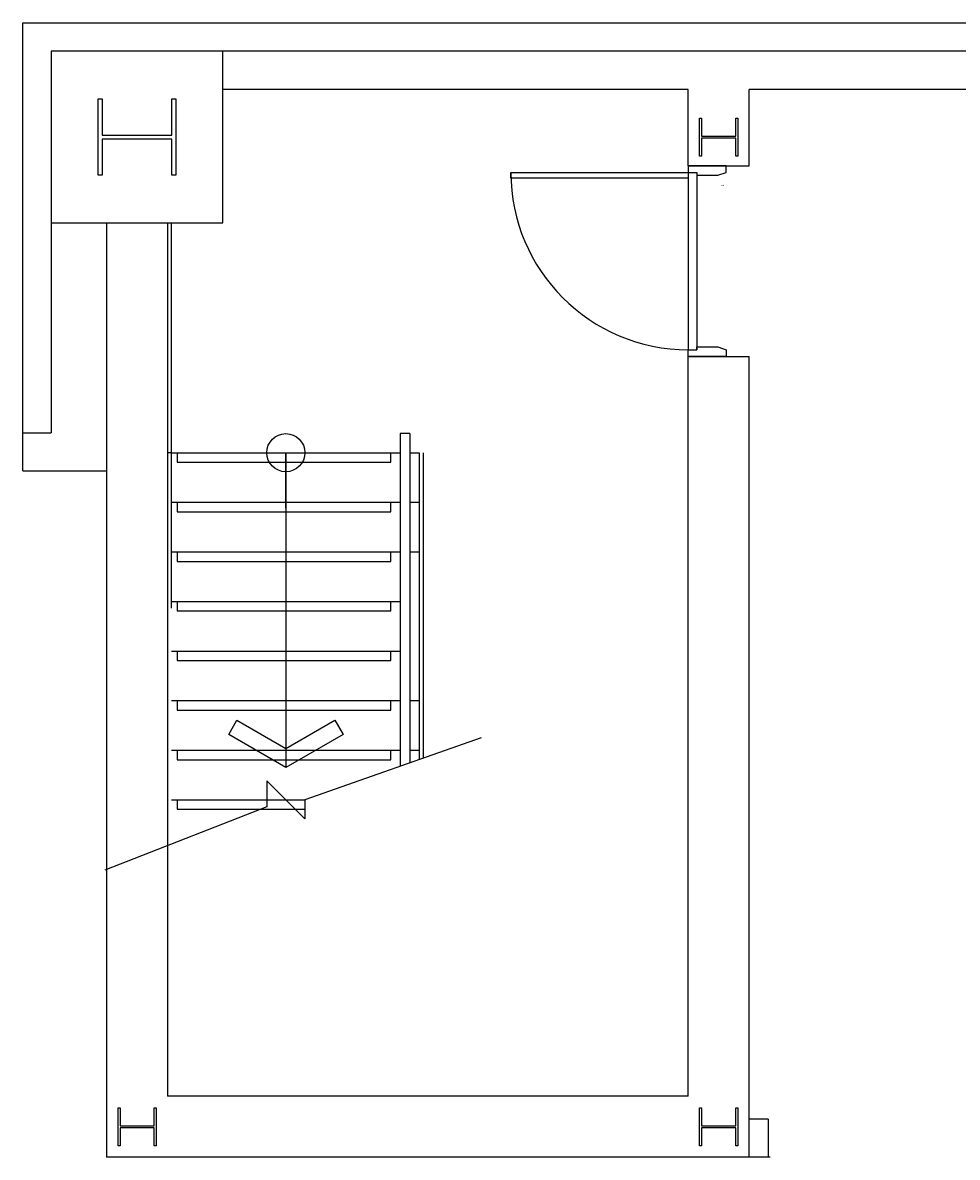
# Model space of a CAD drawing. Units: millimetres. Extents: x 69855 to 358653, y 30721 to 235804.
# Drawn here: x 185792 to 190694, y 111209 to 117159 of the extents above; entities that cross this region are included whole.
import ezdxf
from ezdxf.enums import TextEntityAlignment as Align

# ---------------------------------------------------------------- set-up
doc = ezdxf.new("R2010")
doc.units = ezdxf.units.MM
doc.header["$LTSCALE"] = 100
doc.linetypes.add('x-plan$0$원본-102-평면도-2~3층$0$DOT', pattern=[0.25, 0, -0.25])
doc.layers.add('base', color=8, linetype='Continuous')
doc.styles.add('x-plan$0$원본-102-평면도-2~3층$0$SAMOO', font='gulim.ttc')

msp = doc.modelspace()

# ---------------------------------------------------------------- linework, layer by layer
at = {"layer": 'base'}
for p, q in [((185792.4, 117158.7), (191102.4, 117158.7)), ((185792.4, 115008.7), (185792.4, 117158.7)), ((186842.4, 117008.7), (185942.4, 117008.7)), ((185942.4, 117008.7), (185942.4, 116108.7)), ((190802.4, 117008.7), (186832.5, 117008.7)), ((186842.4, 116108.7), (186842.4, 117008.7)), ((189282.4, 116808.7), (186842.4, 116808.7)), ((189282.4, 116408.7), (189282.4, 116808.7)), ((190802.4, 116808.7), (189602.4, 116808.7)), ((189602.4, 116408.7), (189602.4, 116808.7)), ((186188.9, 116758.7), (186209.9, 116758.7)), ((186188.9, 116358.7), (186188.9, 116758.7)), ((186209.9, 116758.7), (186209.9, 116568.7)), ((186574.9, 116568.7), (186574.9, 116758.7)), ((186574.9, 116758.7), (186595.9, 116758.7)), ((186595.9, 116758.7), (186595.9, 116358.7)), ((189342.4, 116658.7), (189352.9, 116658.7)), ((189342.4, 116458.7), (189342.4, 116658.7)), ((189352.9, 116658.7), (189352.9, 116563.7)), ((189531.9, 116563.7), (189531.9, 116658.7)), ((189531.9, 116658.7), (189542.4, 116658.7)), ((189542.4, 116658.7), (189542.4, 116458.7)), ((186209.9, 116568.7), (186574.9, 116568.7)), ((189352.9, 116563.7), (189531.9, 116563.7)), ((186574.9, 116548.7), (186209.9, 116548.7)), ((186209.9, 116548.7), (186209.9, 116358.7)), ((186574.9, 116358.7), (186574.9, 116548.7)), ((189531.9, 116553.7), (189352.9, 116553.7)), ((189352.9, 116553.7), (189352.9, 116458.7)), ((189531.9, 116458.7), (189531.9, 116553.7)), ((189352.9, 116458.7), (189342.4, 116458.7)), ((189542.4, 116458.7), (189531.9, 116458.7)), ((189282.4, 116408.7), (189602.5, 116408.7)), ((186209.9, 116358.7), (186188.9, 116358.7)), ((186595.9, 116358.7), (186574.9, 116358.7)), ((185942.4, 116108.7), (185942.4, 115008.7)), ((185942.4, 116108.7), (186842.4, 116108.7)), ((186232.4, 116108.7), (186232.4, 111208.7)), ((186552.4, 116108.7), (186552.4, 111528.7)), ((186572.4, 114088.2), (186572.4, 116108.7)), ((189282.4, 111528.7), (189282.4, 115408.7)), ((189282.5, 115408.7), (189602.5, 115408.7)), ((189602.4, 111208.7), (189602.4, 115408.7)), ((185792.4, 115008.7), (185942.4, 115008.7)), ((185792.4, 114808.7), (185792.4, 115008.7)), ((187822.4, 115003.6), (187772.4, 115003.6)), ((187772.4, 115003.6), (187772.4, 113259.3)), ((187822.4, 115003.6), (187822.4, 113276.8)), ((186572.4, 114903.7), (186552.4, 114903.7)), ((186572.4, 114903.7), (187772.4, 114903.7)), ((186602.4, 114903.7), (186602.4, 114853.7)), ((187172.4, 114903.7), (187172.4, 113253.7)), ((187172.4, 114613.7), (187172.4, 114903.6)), ((187722.4, 114853.6), (187722.4, 114903.6)), ((187822.4, 114903.7), (187872.4, 114903.7)), ((187872.4, 114903.6), (187872.4, 113294.4)), ((187892.4, 114903.6), (187892.4, 113301.4)), ((186602.4, 114853.7), (187722.4, 114853.6)), ((185792.4, 114808.7), (186232.4, 114808.7)), ((186572.4, 114643.7), (187772.4, 114643.7)), ((186602.4, 114643.7), (186602.4, 114593.7)), ((187722.4, 114593.6), (187722.4, 114643.6)), ((187822.4, 114643.7), (187872.4, 114643.7)), ((186602.4, 114593.7), (187722.4, 114593.6)), ((186572.4, 114383.7), (187772.4, 114383.7)), ((186602.4, 114383.7), (186602.4, 114333.7)), ((187722.4, 114333.6), (187722.4, 114383.6)), ((187822.4, 114383.7), (187872.4, 114383.7)), ((186602.4, 114333.7), (187722.4, 114333.6)), ((186572.4, 114123.7), (187772.4, 114123.7)), ((186602.4, 114123.7), (186602.4, 114073.7)), ((187722.4, 114073.6), (187722.4, 114123.6)), ((186602.4, 114073.7), (187722.4, 114073.6)), ((186572.4, 113863.7), (187772.4, 113863.7)), ((186602.4, 113863.7), (186602.4, 113813.7)), ((187722.4, 113813.6), (187722.4, 113863.6)), ((186602.4, 113813.7), (187722.4, 113813.6)), ((186572.4, 113603.7), (187772.4, 113603.7)), ((186602.4, 113603.7), (186602.4, 113553.7)), ((187722.4, 113553.6), (187722.4, 113603.6)), ((187822.4, 113603.7), (187872.4, 113603.7)), ((186602.4, 113553.7), (187722.4, 113553.6)), ((186872.8, 113426.7), (186915.8, 113501.2)), ((186915.8, 113501.2), (187173, 113352.7)), ((187173, 113352.7), (187430.2, 113501.2)), ((187430.2, 113501.2), (187473.2, 113426.7)), ((187172.4, 113253.7), (186872.8, 113426.7)), ((187473.2, 113426.7), (187172.4, 113253.7)), ((188197.4, 113408.5), (187272.4, 113083.7)), ((186572.4, 113343.7), (187772.4, 113343.7)), ((186602.4, 113343.7), (186602.4, 113293.7)), ((186602.4, 113293.7), (187722.4, 113293.6)), ((187722.4, 113293.6), (187722.4, 113343.6)), ((187822.4, 113343.7), (187872.4, 113343.7)), ((187272.4, 112983.7), (187072.4, 113183.7)), ((187072.4, 113183.7), (187072.4, 113047.3)), ((186572.4, 113083.7), (187272.4, 113083.7)), ((186602.4, 113083.7), (186602.4, 113033.7)), ((187272.4, 113083.7), (187272.4, 112983.7)), ((187072.4, 113047.3), (186222.4, 112713.7)), ((186602.4, 113033.7), (187272.4, 113033.6)), ((189282.4, 111528.7), (186552.4, 111528.7)), ((186292.4, 111468.7), (186302.9, 111468.7)), ((186292.4, 111268.7), (186292.4, 111468.7)), ((186302.9, 111468.7), (186302.9, 111373.7)), ((186481.9, 111373.7), (186481.9, 111468.7)), ((186481.9, 111468.7), (186492.4, 111468.7)), ((186492.4, 111468.7), (186492.4, 111268.7)), ((189342.4, 111468.7), (189352.9, 111468.7)), ((189342.4, 111268.7), (189342.4, 111468.7)), ((189352.9, 111468.7), (189352.9, 111373.7)), ((189531.9, 111373.7), (189531.9, 111468.7)), ((189531.9, 111468.7), (189542.4, 111468.7)), ((189542.4, 111468.7), (189542.4, 111268.7)), ((189702.4, 111408.7), (189602.4, 111408.7)), ((189702.4, 111408.7), (189702.4, 111208.7)), ((186302.9, 111373.7), (186481.9, 111373.7)), ((186481.9, 111363.7), (186302.9, 111363.7)), ((186302.9, 111363.7), (186302.9, 111268.7)), ((186481.9, 111268.7), (186481.9, 111363.7)), ((189352.9, 111373.7), (189531.9, 111373.7)), ((189531.9, 111363.7), (189352.9, 111363.7)), ((189352.9, 111363.7), (189352.9, 111268.7)), ((189531.9, 111268.7), (189531.9, 111363.7)), ((186302.9, 111268.7), (186292.4, 111268.7)), ((186492.4, 111268.7), (186481.9, 111268.7)), ((189352.9, 111268.7), (189342.4, 111268.7)), ((189542.4, 111268.7), (189531.9, 111268.7)), ((189712.4, 111208.7), (186232.4, 111208.7))]:
    msp.add_line(p, q, dxfattribs=at)
at = {"layer": 'base', "linetype": 'x-plan$0$원본-102-평면도-2~3층$0$DOT', "ltscale": 100}
msp.add_line((189282.5, 116408.7), (189282.5, 115408.7), dxfattribs=at)
at = {"layer": 'base', "linetype": 'ByBlock'}
for p, q in [((189482.5, 116408.7), (189282.5, 116408.7)), ((189282.5, 116408.7), (189282.5, 116373.7)), ((189482.5, 116373.7), (189482.5, 116408.7)), ((188352.5, 116343.7), (188352.5, 116373.7)), ((188352.5, 116373.7), (189282.5, 116373.7)), ((189282.5, 116343.7), (188352.5, 116343.7)), ((189282.5, 116373.7), (189282.5, 115443.7)), ((189282.5, 116373.7), (189282.5, 116343.7)), ((189282.5, 116373.7), (189327.5, 116373.7)), ((189327.5, 116373.7), (189327.5, 115443.7)), ((189327.5, 116373.7), (189327.5, 116358.7)), ((189327.5, 116358.7), (189437.5, 116358.7)), ((189437.5, 116358.7), (189482.5, 116373.7)), ((189282.5, 115408.7), (189282.5, 115443.7)), ((189282.5, 115443.7), (189327.5, 115443.7)), ((189327.5, 115443.7), (189327.5, 115458.7)), ((189327.5, 115458.7), (189437.5, 115458.7)), ((189437.5, 115458.7), (189482.5, 115443.7)), ((189482.5, 115443.7), (189482.5, 115408.7)), ((189482.5, 115408.7), (189282.5, 115408.7))]:
    msp.add_line(p, q, dxfattribs=at)
at = {"layer": 'base'}
msp.add_circle((187172.4, 114903.7), 100, dxfattribs=at)
at = {"layer": 'base', "linetype": 'ByBlock'}
msp.add_arc((189282.5, 116373.7), 930, 180, 270, dxfattribs=at)

# ---------------------------------------------------------------- texts
at = {"layer": 'base', "linetype": 'ByBlock', "style": 'x-plan$0$원본-102-평면도-2~3층$0$SAMOO', "width": 0.8}
msp.add_text('1', height=15, rotation=90, dxfattribs=at).set_placement((189474.5, 116300.7), align=Align.BOTTOM_LEFT)

doc.saveas('drawing.dxf')
